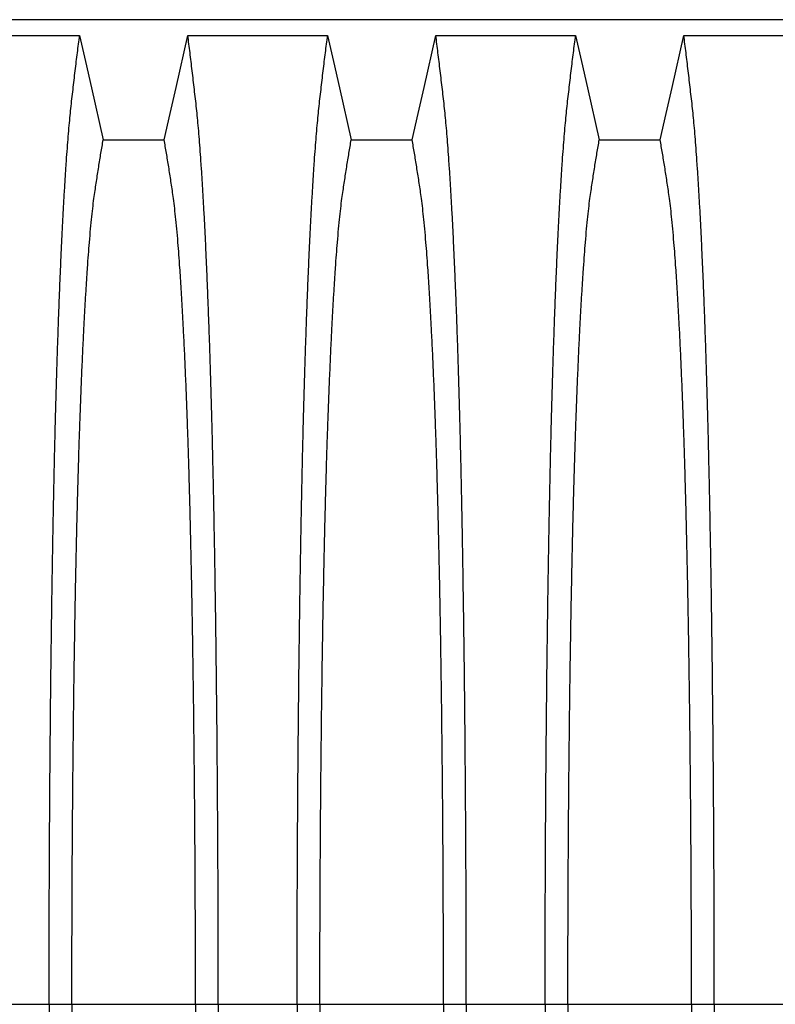
# Model space of a CAD drawing. Units: millimetres. Extents: x 843 to 35893, y 596 to 21728.
# Drawn here: x 28899 to 29328, y 12066 to 12626 of the extents above; entities that cross this region are included whole.
import ezdxf

# ---------------------------------------------------------------- set-up
doc = ezdxf.new("R2010")
doc.units = ezdxf.units.MM
doc.header["$LTSCALE"] = 85

msp = doc.modelspace()

# ---------------------------------------------------------------- linework, layer by layer
at = {"color": 7, "linetype": 'Continuous', "lineweight": 25}
for p, q in [((29691.01, 12625.61), (28486.29, 12625.61)), ((28870.55, 12065.71), (28915.38, 12065.71)), ((28915.38, 12065.71), (28928.34, 12065.71)), ((28928.34, 12065.71), (28998.65, 12065.71)), ((28998.65, 12065.71), (29011.6, 12065.71)), ((29011.6, 12065.71), (29056.43, 12065.71)), ((29056.43, 12065.71), (29069.39, 12065.71)), ((29069.39, 12065.71), (29139.7, 12065.71)), ((29139.7, 12065.71), (29152.66, 12065.71)), ((29152.66, 12065.71), (29197.49, 12065.71)), ((29197.49, 12065.71), (29210.45, 12065.71)), ((29210.45, 12065.71), (29280.76, 12065.71)), ((29280.76, 12065.71), (29293.72, 12065.71)), ((29293.72, 12065.71), (29338.55, 12065.71))]:
    msp.add_line(p, q, dxfattribs=at)
at = {"color": 7, "linetype": 'Continuous', "lineweight": 25, "flags": 128}
for points in [[(28853.2, 12616.7), (28873.12, 12616.7), (28893.05, 12616.7), (28932.73, 12616.7)], [(28932.73, 12616.7), (28936.09, 12601.83), (28939.46, 12586.95), (28946.16, 12557.3)], [(28980.82, 12557.3), (28984.19, 12572.18), (28987.55, 12587.06), (28994.25, 12616.7)], [(28994.25, 12616.7), (29014.18, 12616.7), (29034.11, 12616.7), (29073.79, 12616.7)], [(29073.79, 12616.7), (29077.15, 12601.83), (29080.51, 12586.95), (29087.21, 12557.3)], [(29121.88, 12557.3), (29125.24, 12572.18), (29128.61, 12587.06), (29135.31, 12616.7)], [(29135.31, 12616.7), (29155.24, 12616.7), (29175.17, 12616.7), (29214.84, 12616.7)], [(29214.84, 12616.7), (29218.21, 12601.83), (29221.57, 12586.95), (29228.27, 12557.3)], [(29262.94, 12557.3), (29266.3, 12572.18), (29269.67, 12587.06), (29276.37, 12616.7)], [(29276.37, 12616.7), (29296.29, 12616.7), (29316.22, 12616.7), (29355.9, 12616.7)], [(28946.16, 12557.3), (28963.49, 12557.3), (28972.16, 12557.3), (28980.82, 12557.3)], [(29087.21, 12557.3), (29104.55, 12557.3), (29113.21, 12557.3), (29121.88, 12557.3)], [(29228.27, 12557.3), (29245.61, 12557.3), (29254.27, 12557.3), (29262.94, 12557.3)]]:
    msp.add_lwpolyline(points, dxfattribs=at)
at = {"color": 7, "linetype": 'Continuous', "lineweight": 25}
for points, knots in [([(28915.38, 12065.71), (28915.38, 12071.89), (28915.38, 12084.23), (28915.41, 12102.67), (28915.46, 12120.99), (28915.53, 12139.15), (28915.62, 12157.03), (28915.72, 12174.63), (28915.84, 12191.91), (28915.98, 12208.98), (28916.13, 12225.92), (28916.3, 12242.71), (28916.49, 12259.32), (28916.7, 12275.63), (28916.92, 12291.6), (28917.15, 12307.23), (28917.4, 12322.49), (28917.65, 12336.74), (28917.91, 12350.02), (28918.16, 12362.37), (28918.42, 12374.38), (28918.7, 12386.04), (28918.98, 12397.33), (28919.27, 12408.24), (28919.57, 12418.75), (28919.91, 12429.71), (28920.28, 12441.24), (28920.69, 12453.18), (28921.12, 12464.69), (28921.56, 12475.76), (28922.02, 12486.62), (28922.5, 12497.21), (28923, 12507.51), (28923.51, 12517.29), (28924.03, 12526.57), (28924.56, 12535.33), (28925.09, 12543.4), (28925.62, 12550.83), (28926.14, 12557.64), (28926.67, 12563.96), (28927.21, 12569.82), (28927.77, 12575.33), (28928.35, 12580.6), (28928.97, 12586.01), (28929.6, 12591.31), (28930.21, 12596.56), (28930.84, 12601.74), (28931.47, 12606.81), (28932.1, 12611.8), (28932.52, 12615.06), (28932.73, 12616.7)], [0, 0, 0, 0, 0.019878, 0.03967, 0.059388, 0.079041, 0.098639, 0.117841, 0.137006, 0.156142, 0.175255, 0.194743, 0.214221, 0.233698, 0.25318, 0.272674, 0.292189, 0.31173, 0.328858, 0.346018, 0.363216, 0.380458, 0.397751, 0.4151, 0.432514, 0.449978, 0.471915, 0.493828, 0.515721, 0.537597, 0.559461, 0.582638, 0.605809, 0.628977, 0.652146, 0.67532, 0.698503, 0.720373, 0.742257, 0.764161, 0.786086, 0.808036, 0.832299, 0.856107, 0.87992, 0.904053, 0.928232, 0.952128, 0.975884, 1, 1, 1, 1]), ([(29011.6, 12065.71), (29011.6, 12071.89), (29011.6, 12084.23), (29011.57, 12102.67), (29011.52, 12120.99), (29011.45, 12139.15), (29011.37, 12157.03), (29011.26, 12174.63), (29011.14, 12191.91), (29011.01, 12208.98), (29010.85, 12225.92), (29010.68, 12242.71), (29010.49, 12259.32), (29010.29, 12275.63), (29010.07, 12291.6), (29009.83, 12307.23), (29009.58, 12322.49), (29009.33, 12336.74), (29009.07, 12350.02), (29008.82, 12362.37), (29008.56, 12374.38), (29008.29, 12386.04), (29008, 12397.33), (29007.71, 12408.24), (29007.41, 12418.75), (29007.08, 12429.71), (29006.7, 12441.24), (29006.29, 12453.18), (29005.86, 12464.69), (29005.42, 12475.76), (29004.97, 12486.62), (29004.49, 12497.21), (29003.99, 12507.51), (29003.47, 12517.29), (29002.95, 12526.57), (29002.42, 12535.33), (29001.89, 12543.4), (29001.37, 12550.83), (29000.84, 12557.64), (29000.31, 12563.96), (28999.78, 12569.82), (28999.22, 12575.33), (28998.63, 12580.6), (28998.01, 12586.01), (28997.39, 12591.31), (28996.77, 12596.56), (28996.15, 12601.74), (28995.52, 12606.81), (28994.88, 12611.8), (28994.46, 12615.06), (28994.25, 12616.7)], [0, 0, 0, 0, 0.019878, 0.03967, 0.059388, 0.079041, 0.098639, 0.117841, 0.137006, 0.156142, 0.175255, 0.194743, 0.214221, 0.233698, 0.25318, 0.272674, 0.292189, 0.31173, 0.328858, 0.346018, 0.363216, 0.380458, 0.397751, 0.4151, 0.432514, 0.449978, 0.471915, 0.493828, 0.515721, 0.537597, 0.559461, 0.582638, 0.605809, 0.628977, 0.652146, 0.67532, 0.698503, 0.720373, 0.742257, 0.764161, 0.786086, 0.808036, 0.832299, 0.856107, 0.87992, 0.904053, 0.928232, 0.952128, 0.975884, 1, 1, 1, 1]), ([(29056.43, 12065.71), (29056.44, 12071.89), (29056.44, 12084.23), (29056.47, 12102.67), (29056.52, 12120.99), (29056.59, 12139.15), (29056.67, 12157.03), (29056.78, 12174.63), (29056.9, 12191.91), (29057.03, 12208.98), (29057.19, 12225.92), (29057.36, 12242.71), (29057.55, 12259.32), (29057.75, 12275.63), (29057.97, 12291.6), (29058.21, 12307.23), (29058.46, 12322.49), (29058.71, 12336.74), (29058.96, 12350.02), (29059.22, 12362.37), (29059.48, 12374.38), (29059.75, 12386.04), (29060.04, 12397.33), (29060.33, 12408.24), (29060.63, 12418.75), (29060.96, 12429.71), (29061.34, 12441.24), (29061.75, 12453.18), (29062.18, 12464.69), (29062.62, 12475.76), (29063.07, 12486.62), (29063.55, 12497.21), (29064.05, 12507.51), (29064.57, 12517.29), (29065.09, 12526.57), (29065.62, 12535.33), (29066.15, 12543.4), (29066.67, 12550.83), (29067.2, 12557.64), (29067.73, 12563.96), (29068.26, 12569.82), (29068.82, 12575.33), (29069.41, 12580.6), (29070.03, 12586.01), (29070.65, 12591.31), (29071.27, 12596.56), (29071.89, 12601.74), (29072.52, 12606.81), (29073.16, 12611.8), (29073.58, 12615.06), (29073.79, 12616.7)], [0, 0, 0, 0, 0.019878, 0.03967, 0.059388, 0.079041, 0.098639, 0.117841, 0.137006, 0.156142, 0.175255, 0.194743, 0.214221, 0.233698, 0.25318, 0.272674, 0.292189, 0.31173, 0.328858, 0.346018, 0.363216, 0.380458, 0.397751, 0.4151, 0.432514, 0.449978, 0.471915, 0.493828, 0.515721, 0.537597, 0.559461, 0.582638, 0.605809, 0.628977, 0.652146, 0.67532, 0.698503, 0.720373, 0.742257, 0.764161, 0.786086, 0.808036, 0.832299, 0.856107, 0.87992, 0.904053, 0.928232, 0.952128, 0.975884, 1, 1, 1, 1]), ([(29152.66, 12065.71), (29152.66, 12071.89), (29152.66, 12084.23), (29152.63, 12102.67), (29152.58, 12120.99), (29152.51, 12139.15), (29152.42, 12157.03), (29152.32, 12174.63), (29152.2, 12191.91), (29152.06, 12208.98), (29151.91, 12225.92), (29151.74, 12242.71), (29151.55, 12259.32), (29151.34, 12275.63), (29151.12, 12291.6), (29150.89, 12307.23), (29150.64, 12322.49), (29150.39, 12336.74), (29150.13, 12350.02), (29149.88, 12362.37), (29149.62, 12374.38), (29149.34, 12386.04), (29149.06, 12397.33), (29148.77, 12408.24), (29148.47, 12418.75), (29148.13, 12429.71), (29147.76, 12441.24), (29147.35, 12453.18), (29146.92, 12464.69), (29146.48, 12475.76), (29146.02, 12486.62), (29145.54, 12497.21), (29145.04, 12507.51), (29144.53, 12517.29), (29144.01, 12526.57), (29143.48, 12535.33), (29142.95, 12543.4), (29142.42, 12550.83), (29141.9, 12557.64), (29141.37, 12563.96), (29140.83, 12569.82), (29140.27, 12575.33), (29139.69, 12580.6), (29139.07, 12586.01), (29138.44, 12591.31), (29137.82, 12596.56), (29137.2, 12601.74), (29136.57, 12606.81), (29135.93, 12611.8), (29135.52, 12615.06), (29135.31, 12616.7)], [0, 0, 0, 0, 0.019878, 0.03967, 0.059388, 0.079041, 0.098639, 0.117841, 0.137006, 0.156142, 0.175255, 0.194743, 0.214221, 0.233698, 0.25318, 0.272674, 0.292189, 0.31173, 0.328858, 0.346018, 0.363216, 0.380458, 0.397751, 0.4151, 0.432514, 0.449978, 0.471915, 0.493828, 0.515721, 0.537597, 0.559461, 0.582638, 0.605809, 0.628977, 0.652146, 0.67532, 0.698503, 0.720373, 0.742257, 0.764161, 0.786086, 0.808036, 0.832299, 0.856107, 0.87992, 0.904053, 0.928232, 0.952128, 0.975884, 1, 1, 1, 1]), ([(29197.49, 12065.71), (29197.49, 12071.89), (29197.5, 12084.23), (29197.53, 12102.67), (29197.58, 12120.99), (29197.65, 12139.15), (29197.73, 12157.03), (29197.83, 12174.63), (29197.95, 12191.91), (29198.09, 12208.98), (29198.24, 12225.92), (29198.42, 12242.71), (29198.6, 12259.32), (29198.81, 12275.63), (29199.03, 12291.6), (29199.26, 12307.23), (29199.51, 12322.49), (29199.77, 12336.74), (29200.02, 12350.02), (29200.27, 12362.37), (29200.54, 12374.38), (29200.81, 12386.04), (29201.09, 12397.33), (29201.38, 12408.24), (29201.69, 12418.75), (29202.02, 12429.71), (29202.39, 12441.24), (29202.81, 12453.18), (29203.23, 12464.69), (29203.67, 12475.76), (29204.13, 12486.62), (29204.61, 12497.21), (29205.11, 12507.51), (29205.62, 12517.29), (29206.14, 12526.57), (29206.67, 12535.33), (29207.2, 12543.4), (29207.73, 12550.83), (29208.25, 12557.64), (29208.78, 12563.96), (29209.32, 12569.82), (29209.88, 12575.33), (29210.46, 12580.6), (29211.09, 12586.01), (29211.71, 12591.31), (29212.33, 12596.56), (29212.95, 12601.74), (29213.58, 12606.81), (29214.22, 12611.8), (29214.63, 12615.06), (29214.84, 12616.7)], [0, 0, 0, 0, 0.019878, 0.03967, 0.059388, 0.079041, 0.098639, 0.117841, 0.137006, 0.156142, 0.175255, 0.194743, 0.214221, 0.233698, 0.25318, 0.272674, 0.292189, 0.31173, 0.328858, 0.346018, 0.363216, 0.380458, 0.397751, 0.4151, 0.432514, 0.449978, 0.471915, 0.493828, 0.515721, 0.537597, 0.559461, 0.582638, 0.605809, 0.628977, 0.652146, 0.67532, 0.698503, 0.720373, 0.742257, 0.764161, 0.786086, 0.808036, 0.832299, 0.856107, 0.87992, 0.904053, 0.928232, 0.952128, 0.975884, 1, 1, 1, 1]), ([(29293.72, 12065.71), (29293.72, 12071.89), (29293.71, 12084.23), (29293.68, 12102.67), (29293.63, 12120.99), (29293.57, 12139.15), (29293.48, 12157.03), (29293.38, 12174.63), (29293.26, 12191.91), (29293.12, 12208.98), (29292.97, 12225.92), (29292.79, 12242.71), (29292.61, 12259.32), (29292.4, 12275.63), (29292.18, 12291.6), (29291.95, 12307.23), (29291.7, 12322.49), (29291.44, 12336.74), (29291.19, 12350.02), (29290.94, 12362.37), (29290.67, 12374.38), (29290.4, 12386.04), (29290.12, 12397.33), (29289.83, 12408.24), (29289.52, 12418.75), (29289.19, 12429.71), (29288.82, 12441.24), (29288.4, 12453.18), (29287.98, 12464.69), (29287.54, 12475.76), (29287.08, 12486.62), (29286.6, 12497.21), (29286.1, 12507.51), (29285.59, 12517.29), (29285.07, 12526.57), (29284.54, 12535.33), (29284.01, 12543.4), (29283.48, 12550.83), (29282.96, 12557.64), (29282.43, 12563.96), (29281.89, 12569.82), (29281.33, 12575.33), (29280.75, 12580.6), (29280.12, 12586.01), (29279.5, 12591.31), (29278.88, 12596.56), (29278.26, 12601.74), (29277.63, 12606.81), (29276.99, 12611.8), (29276.58, 12615.06), (29276.37, 12616.7)], [0, 0, 0, 0, 0.019878, 0.03967, 0.059388, 0.079041, 0.098639, 0.117841, 0.137006, 0.156142, 0.175255, 0.194743, 0.214221, 0.233698, 0.25318, 0.272674, 0.292189, 0.31173, 0.328858, 0.346018, 0.363216, 0.380458, 0.397751, 0.4151, 0.432514, 0.449978, 0.471915, 0.493828, 0.515721, 0.537597, 0.559461, 0.582638, 0.605809, 0.628977, 0.652146, 0.67532, 0.698503, 0.720373, 0.742257, 0.764161, 0.786086, 0.808036, 0.832299, 0.856107, 0.87992, 0.904053, 0.928232, 0.952128, 0.975884, 1, 1, 1, 1]), ([(28928.34, 12065.71), (28928.34, 12071.36), (28928.34, 12082.65), (28928.38, 12099.53), (28928.43, 12116.31), (28928.5, 12132.96), (28928.58, 12149.36), (28928.69, 12165.5), (28928.81, 12181.37), (28928.95, 12197.03), (28929.11, 12212.58), (28929.29, 12228), (28929.48, 12243.25), (28929.69, 12258.21), (28929.92, 12272.86), (28930.16, 12287.18), (28930.41, 12301.15), (28930.67, 12314.18), (28930.94, 12326.31), (28931.2, 12337.58), (28931.47, 12348.52), (28931.75, 12359.12), (28932.04, 12369.37), (28932.34, 12379.25), (28932.64, 12388.74), (28933.02, 12399.55), (28933.48, 12411.7), (28934.01, 12424.88), (28934.57, 12437.41), (28935.12, 12448.68), (28935.65, 12458.8), (28936.16, 12467.86), (28936.69, 12476.42), (28937.22, 12484.49), (28937.77, 12492.05), (28938.35, 12499.51), (28938.99, 12506.77), (28939.66, 12513.68), (28940.35, 12519.87), (28941.01, 12525.04), (28941.66, 12529.48), (28942.3, 12533.69), (28942.94, 12537.8), (28943.57, 12541.87), (28944.21, 12545.87), (28944.86, 12549.76), (28945.52, 12553.57), (28945.94, 12556.05), (28946.16, 12557.3)], [0, 0, 0, 0, 0.019978, 0.039889, 0.05974, 0.079539, 0.099291, 0.118653, 0.137983, 0.157286, 0.176567, 0.196224, 0.215869, 0.235509, 0.255147, 0.274791, 0.294446, 0.314119, 0.331355, 0.348616, 0.365908, 0.383237, 0.400611, 0.418036, 0.435521, 0.453051, 0.480541, 0.507958, 0.535312, 0.562611, 0.585738, 0.608838, 0.631916, 0.654978, 0.678032, 0.701084, 0.728257, 0.755449, 0.78267, 0.809934, 0.834026, 0.857601, 0.881162, 0.905065, 0.929017, 0.952656, 0.976133, 1, 1, 1, 1]), ([(28998.65, 12065.71), (28998.64, 12071.36), (28998.64, 12082.65), (28998.61, 12099.53), (28998.56, 12116.31), (28998.49, 12132.96), (28998.4, 12149.36), (28998.29, 12165.5), (28998.17, 12181.37), (28998.03, 12197.03), (28997.87, 12212.58), (28997.7, 12228), (28997.5, 12243.25), (28997.29, 12258.21), (28997.07, 12272.86), (28996.82, 12287.18), (28996.57, 12301.15), (28996.31, 12314.18), (28996.05, 12326.31), (28995.79, 12337.58), (28995.52, 12348.52), (28995.24, 12359.12), (28994.95, 12369.37), (28994.65, 12379.25), (28994.34, 12388.74), (28993.96, 12399.55), (28993.51, 12411.7), (28992.97, 12424.88), (28992.41, 12437.41), (28991.87, 12448.68), (28991.33, 12458.8), (28990.82, 12467.86), (28990.3, 12476.42), (28989.76, 12484.49), (28989.22, 12492.05), (28988.63, 12499.51), (28988, 12506.77), (28987.32, 12513.68), (28986.64, 12519.87), (28985.97, 12525.04), (28985.32, 12529.48), (28984.68, 12533.69), (28984.04, 12537.8), (28983.41, 12541.87), (28982.77, 12545.87), (28982.12, 12549.76), (28981.47, 12553.57), (28981.04, 12556.05), (28980.82, 12557.3)], [0, 0, 0, 0, 0.019978, 0.039889, 0.05974, 0.079539, 0.099291, 0.118653, 0.137983, 0.157286, 0.176567, 0.196224, 0.215869, 0.235509, 0.255147, 0.274791, 0.294446, 0.314119, 0.331355, 0.348616, 0.365908, 0.383237, 0.400611, 0.418036, 0.435521, 0.453051, 0.480541, 0.507958, 0.535312, 0.562611, 0.585738, 0.608838, 0.631916, 0.654978, 0.678032, 0.701084, 0.728257, 0.755449, 0.78267, 0.809934, 0.834026, 0.857601, 0.881162, 0.905065, 0.929017, 0.952656, 0.976133, 1, 1, 1, 1]), ([(29069.39, 12065.71), (29069.4, 12071.36), (29069.4, 12082.65), (29069.43, 12099.53), (29069.48, 12116.31), (29069.55, 12132.96), (29069.64, 12149.36), (29069.75, 12165.5), (29069.87, 12181.37), (29070.01, 12197.03), (29070.17, 12212.58), (29070.34, 12228), (29070.54, 12243.25), (29070.75, 12258.21), (29070.97, 12272.86), (29071.22, 12287.18), (29071.47, 12301.15), (29071.73, 12314.18), (29071.99, 12326.31), (29072.25, 12337.58), (29072.52, 12348.52), (29072.8, 12359.12), (29073.09, 12369.37), (29073.39, 12379.25), (29073.7, 12388.74), (29074.08, 12399.55), (29074.53, 12411.7), (29075.07, 12424.88), (29075.63, 12437.41), (29076.17, 12448.68), (29076.7, 12458.8), (29077.22, 12467.86), (29077.74, 12476.42), (29078.28, 12484.49), (29078.82, 12492.05), (29079.41, 12499.51), (29080.04, 12506.77), (29080.72, 12513.68), (29081.4, 12519.87), (29082.07, 12525.04), (29082.72, 12529.48), (29083.35, 12533.69), (29084, 12537.8), (29084.63, 12541.87), (29085.27, 12545.87), (29085.92, 12549.76), (29086.57, 12553.57), (29087, 12556.05), (29087.21, 12557.3)], [0, 0, 0, 0, 0.019978, 0.039889, 0.05974, 0.079539, 0.099291, 0.118653, 0.137983, 0.157286, 0.176567, 0.196224, 0.215869, 0.235509, 0.255147, 0.274791, 0.294446, 0.314119, 0.331355, 0.348616, 0.365908, 0.383237, 0.400611, 0.418036, 0.435521, 0.453051, 0.480541, 0.507958, 0.535312, 0.562611, 0.585738, 0.608838, 0.631916, 0.654978, 0.678032, 0.701084, 0.728257, 0.755449, 0.78267, 0.809934, 0.834026, 0.857601, 0.881162, 0.905065, 0.929017, 0.952656, 0.976133, 1, 1, 1, 1]), ([(29139.7, 12065.71), (29139.7, 12071.36), (29139.7, 12082.65), (29139.66, 12099.53), (29139.61, 12116.31), (29139.54, 12132.96), (29139.46, 12149.36), (29139.35, 12165.5), (29139.23, 12181.37), (29139.09, 12197.03), (29138.93, 12212.58), (29138.75, 12228), (29138.56, 12243.25), (29138.35, 12258.21), (29138.12, 12272.86), (29137.88, 12287.18), (29137.62, 12301.15), (29137.36, 12314.18), (29137.1, 12326.31), (29136.84, 12337.58), (29136.57, 12348.52), (29136.29, 12359.12), (29136, 12369.37), (29135.7, 12379.25), (29135.4, 12388.74), (29135.02, 12399.55), (29134.56, 12411.7), (29134.03, 12424.88), (29133.47, 12437.41), (29132.92, 12448.68), (29132.39, 12458.8), (29131.88, 12467.86), (29131.35, 12476.42), (29130.82, 12484.49), (29130.27, 12492.05), (29129.68, 12499.51), (29129.05, 12506.77), (29128.38, 12513.68), (29127.69, 12519.87), (29127.03, 12525.04), (29126.38, 12529.48), (29125.74, 12533.69), (29125.1, 12537.8), (29124.46, 12541.87), (29123.83, 12545.87), (29123.18, 12549.76), (29122.52, 12553.57), (29122.1, 12556.05), (29121.88, 12557.3)], [0, 0, 0, 0, 0.019978, 0.039889, 0.05974, 0.079539, 0.099291, 0.118653, 0.137983, 0.157286, 0.176567, 0.196224, 0.215869, 0.235509, 0.255147, 0.274791, 0.294446, 0.314119, 0.331355, 0.348616, 0.365908, 0.383237, 0.400611, 0.418036, 0.435521, 0.453051, 0.480541, 0.507958, 0.535312, 0.562611, 0.585738, 0.608838, 0.631916, 0.654978, 0.678032, 0.701084, 0.728257, 0.755449, 0.78267, 0.809934, 0.834026, 0.857601, 0.881162, 0.905065, 0.929017, 0.952656, 0.976133, 1, 1, 1, 1]), ([(29210.45, 12065.71), (29210.45, 12071.36), (29210.46, 12082.65), (29210.49, 12099.53), (29210.54, 12116.31), (29210.61, 12132.96), (29210.7, 12149.36), (29210.8, 12165.5), (29210.93, 12181.37), (29211.07, 12197.03), (29211.22, 12212.58), (29211.4, 12228), (29211.59, 12243.25), (29211.8, 12258.21), (29212.03, 12272.86), (29212.27, 12287.18), (29212.53, 12301.15), (29212.79, 12314.18), (29213.05, 12326.31), (29213.31, 12337.58), (29213.58, 12348.52), (29213.86, 12359.12), (29214.15, 12369.37), (29214.45, 12379.25), (29214.76, 12388.74), (29215.13, 12399.55), (29215.59, 12411.7), (29216.13, 12424.88), (29216.68, 12437.41), (29217.23, 12448.68), (29217.76, 12458.8), (29218.28, 12467.86), (29218.8, 12476.42), (29219.34, 12484.49), (29219.88, 12492.05), (29220.47, 12499.51), (29221.1, 12506.77), (29221.77, 12513.68), (29222.46, 12519.87), (29223.13, 12525.04), (29223.77, 12529.48), (29224.41, 12533.69), (29225.05, 12537.8), (29225.69, 12541.87), (29226.33, 12545.87), (29226.97, 12549.76), (29227.63, 12553.57), (29228.06, 12556.05), (29228.27, 12557.3)], [0, 0, 0, 0, 0.019978, 0.039889, 0.05974, 0.079539, 0.099291, 0.118653, 0.137983, 0.157286, 0.176567, 0.196224, 0.215869, 0.235509, 0.255147, 0.274791, 0.294446, 0.314119, 0.331355, 0.348616, 0.365908, 0.383237, 0.400611, 0.418036, 0.435521, 0.453051, 0.480541, 0.507958, 0.535312, 0.562611, 0.585738, 0.608838, 0.631916, 0.654978, 0.678032, 0.701084, 0.728257, 0.755449, 0.78267, 0.809934, 0.834026, 0.857601, 0.881162, 0.905065, 0.929017, 0.952656, 0.976133, 1, 1, 1, 1]), ([(29280.76, 12065.71), (29280.76, 12071.36), (29280.75, 12082.65), (29280.72, 12099.53), (29280.67, 12116.31), (29280.6, 12132.96), (29280.51, 12149.36), (29280.41, 12165.5), (29280.28, 12181.37), (29280.14, 12197.03), (29279.99, 12212.58), (29279.81, 12228), (29279.62, 12243.25), (29279.41, 12258.21), (29279.18, 12272.86), (29278.94, 12287.18), (29278.68, 12301.15), (29278.42, 12314.18), (29278.16, 12326.31), (29277.9, 12337.58), (29277.63, 12348.52), (29277.35, 12359.12), (29277.06, 12369.37), (29276.76, 12379.25), (29276.45, 12388.74), (29276.08, 12399.55), (29275.62, 12411.7), (29275.08, 12424.88), (29274.53, 12437.41), (29273.98, 12448.68), (29273.45, 12458.8), (29272.93, 12467.86), (29272.41, 12476.42), (29271.87, 12484.49), (29271.33, 12492.05), (29270.74, 12499.51), (29270.11, 12506.77), (29269.44, 12513.68), (29268.75, 12519.87), (29268.08, 12525.04), (29267.44, 12529.48), (29266.8, 12533.69), (29266.16, 12537.8), (29265.52, 12541.87), (29264.88, 12545.87), (29264.24, 12549.76), (29263.58, 12553.57), (29263.15, 12556.05), (29262.94, 12557.3)], [0, 0, 0, 0, 0.019978, 0.039889, 0.05974, 0.079539, 0.099291, 0.118653, 0.137983, 0.157286, 0.176567, 0.196224, 0.215869, 0.235509, 0.255147, 0.274791, 0.294446, 0.314119, 0.331355, 0.348616, 0.365908, 0.383237, 0.400611, 0.418036, 0.435521, 0.453051, 0.480541, 0.507958, 0.535312, 0.562611, 0.585738, 0.608838, 0.631916, 0.654978, 0.678032, 0.701084, 0.728257, 0.755449, 0.78267, 0.809934, 0.834026, 0.857601, 0.881162, 0.905065, 0.929017, 0.952656, 0.976133, 1, 1, 1, 1]), ([(28915.38, 12065.71), (28915.38, 12059.53), (28915.38, 12047.19), (28915.41, 12028.75), (28915.46, 12010.43), (28915.53, 11992.27), (28915.62, 11974.39), (28915.72, 11956.79), (28915.84, 11939.51), (28915.98, 11922.44), (28916.13, 11905.5), (28916.3, 11888.71), (28916.49, 11872.1), (28916.7, 11855.79), (28916.92, 11839.82), (28917.15, 11824.19), (28917.4, 11808.93), (28917.65, 11794.68), (28917.91, 11781.4), (28918.16, 11769.05), (28918.42, 11757.04), (28918.7, 11745.38), (28918.98, 11734.09), (28919.27, 11723.18), (28919.57, 11712.67), (28919.91, 11701.71), (28920.28, 11690.18), (28920.69, 11678.24), (28921.12, 11666.73), (28921.56, 11655.66), (28922.02, 11644.8), (28922.5, 11634.21), (28923, 11623.91), (28923.51, 11614.13), (28924.03, 11604.85), (28924.56, 11596.09), (28925.09, 11588.02), (28925.62, 11580.59), (28926.14, 11573.78), (28926.67, 11567.46), (28927.21, 11561.6), (28927.77, 11556.09), (28928.35, 11550.82), (28928.97, 11545.41), (28929.6, 11540.11), (28930.21, 11534.85), (28930.84, 11529.68), (28931.47, 11524.61), (28932.1, 11519.62), (28932.52, 11516.36), (28932.73, 11514.72)], [0, 0, 0, 0, 0.019878, 0.03967, 0.059388, 0.079041, 0.098639, 0.117841, 0.137006, 0.156142, 0.175255, 0.194743, 0.214221, 0.233698, 0.25318, 0.272674, 0.292189, 0.31173, 0.328858, 0.346018, 0.363216, 0.380458, 0.397751, 0.4151, 0.432514, 0.449978, 0.471915, 0.493828, 0.515721, 0.537597, 0.559461, 0.582638, 0.605809, 0.628977, 0.652146, 0.67532, 0.698503, 0.720373, 0.742257, 0.764161, 0.786086, 0.808036, 0.832299, 0.856107, 0.87992, 0.904053, 0.928232, 0.952128, 0.975884, 1, 1, 1, 1]), ([(28928.34, 12065.71), (28928.34, 12060.06), (28928.34, 12048.77), (28928.38, 12031.89), (28928.43, 12015.11), (28928.5, 11998.46), (28928.58, 11982.06), (28928.69, 11965.92), (28928.81, 11950.05), (28928.95, 11934.39), (28929.11, 11918.84), (28929.29, 11903.42), (28929.48, 11888.17), (28929.69, 11873.21), (28929.92, 11858.56), (28930.16, 11844.24), (28930.41, 11830.27), (28930.67, 11817.24), (28930.94, 11805.11), (28931.2, 11793.84), (28931.47, 11782.9), (28931.75, 11772.3), (28932.04, 11762.05), (28932.34, 11752.17), (28932.64, 11742.68), (28933.02, 11731.87), (28933.48, 11719.72), (28934.01, 11706.54), (28934.57, 11694.01), (28935.12, 11682.74), (28935.65, 11672.62), (28936.16, 11663.56), (28936.69, 11655), (28937.22, 11646.93), (28937.77, 11639.37), (28938.35, 11631.91), (28938.99, 11624.65), (28939.66, 11617.74), (28940.35, 11611.55), (28941.01, 11606.37), (28941.66, 11601.94), (28942.3, 11597.73), (28942.94, 11593.62), (28943.57, 11589.55), (28944.21, 11585.55), (28944.86, 11581.65), (28945.52, 11577.85), (28945.94, 11575.37), (28946.16, 11574.12)], [0, 0, 0, 0, 0.019978, 0.039889, 0.05974, 0.079539, 0.099291, 0.118653, 0.137983, 0.157286, 0.176567, 0.196224, 0.215869, 0.235509, 0.255147, 0.274791, 0.294446, 0.314119, 0.331355, 0.348616, 0.365908, 0.383237, 0.400611, 0.418036, 0.435521, 0.453051, 0.480541, 0.507958, 0.535312, 0.562611, 0.585738, 0.608838, 0.631916, 0.654978, 0.678032, 0.701084, 0.728257, 0.755449, 0.78267, 0.809934, 0.834026, 0.857601, 0.881162, 0.905065, 0.929017, 0.952656, 0.976133, 1, 1, 1, 1]), ([(28998.65, 12065.71), (28998.64, 12060.06), (28998.64, 12048.77), (28998.61, 12031.89), (28998.56, 12015.11), (28998.49, 11998.46), (28998.4, 11982.06), (28998.29, 11965.92), (28998.17, 11950.05), (28998.03, 11934.39), (28997.87, 11918.84), (28997.7, 11903.42), (28997.5, 11888.17), (28997.29, 11873.21), (28997.07, 11858.56), (28996.82, 11844.24), (28996.57, 11830.27), (28996.31, 11817.24), (28996.05, 11805.11), (28995.79, 11793.84), (28995.52, 11782.9), (28995.24, 11772.3), (28994.95, 11762.05), (28994.65, 11752.17), (28994.34, 11742.68), (28993.96, 11731.87), (28993.51, 11719.72), (28992.97, 11706.54), (28992.41, 11694.01), (28991.87, 11682.74), (28991.33, 11672.62), (28990.82, 11663.56), (28990.3, 11655), (28989.76, 11646.93), (28989.22, 11639.37), (28988.63, 11631.91), (28988, 11624.65), (28987.32, 11617.74), (28986.64, 11611.55), (28985.97, 11606.37), (28985.32, 11601.94), (28984.68, 11597.73), (28984.04, 11593.62), (28983.41, 11589.55), (28982.77, 11585.55), (28982.12, 11581.65), (28981.47, 11577.85), (28981.04, 11575.37), (28980.82, 11574.12)], [0, 0, 0, 0, 0.019978, 0.039889, 0.05974, 0.079539, 0.099291, 0.118653, 0.137983, 0.157286, 0.176567, 0.196224, 0.215869, 0.235509, 0.255147, 0.274791, 0.294446, 0.314119, 0.331355, 0.348616, 0.365908, 0.383237, 0.400611, 0.418036, 0.435521, 0.453051, 0.480541, 0.507958, 0.535312, 0.562611, 0.585738, 0.608838, 0.631916, 0.654978, 0.678032, 0.701084, 0.728257, 0.755449, 0.78267, 0.809934, 0.834026, 0.857601, 0.881162, 0.905065, 0.929017, 0.952656, 0.976133, 1, 1, 1, 1]), ([(29011.6, 12065.71), (29011.6, 12059.53), (29011.6, 12047.19), (29011.57, 12028.75), (29011.52, 12010.43), (29011.45, 11992.27), (29011.37, 11974.39), (29011.26, 11956.79), (29011.14, 11939.51), (29011.01, 11922.44), (29010.85, 11905.5), (29010.68, 11888.71), (29010.49, 11872.1), (29010.29, 11855.79), (29010.07, 11839.82), (29009.83, 11824.19), (29009.58, 11808.93), (29009.33, 11794.68), (29009.07, 11781.4), (29008.82, 11769.05), (29008.56, 11757.04), (29008.29, 11745.38), (29008, 11734.09), (29007.71, 11723.18), (29007.41, 11712.67), (29007.08, 11701.71), (29006.7, 11690.18), (29006.29, 11678.24), (29005.86, 11666.73), (29005.42, 11655.66), (29004.97, 11644.8), (29004.49, 11634.21), (29003.99, 11623.91), (29003.47, 11614.13), (29002.95, 11604.85), (29002.42, 11596.09), (29001.89, 11588.02), (29001.37, 11580.59), (29000.84, 11573.78), (29000.31, 11567.46), (28999.78, 11561.6), (28999.22, 11556.09), (28998.63, 11550.82), (28998.01, 11545.41), (28997.39, 11540.11), (28996.77, 11534.85), (28996.15, 11529.68), (28995.52, 11524.61), (28994.88, 11519.62), (28994.46, 11516.36), (28994.25, 11514.72)], [0, 0, 0, 0, 0.019878, 0.03967, 0.059388, 0.079041, 0.098639, 0.117841, 0.137006, 0.156142, 0.175255, 0.194743, 0.214221, 0.233698, 0.25318, 0.272674, 0.292189, 0.31173, 0.328858, 0.346018, 0.363216, 0.380458, 0.397751, 0.4151, 0.432514, 0.449978, 0.471915, 0.493828, 0.515721, 0.537597, 0.559461, 0.582638, 0.605809, 0.628977, 0.652146, 0.67532, 0.698503, 0.720373, 0.742257, 0.764161, 0.786086, 0.808036, 0.832299, 0.856107, 0.87992, 0.904053, 0.928232, 0.952128, 0.975884, 1, 1, 1, 1]), ([(29056.43, 12065.71), (29056.44, 12059.53), (29056.44, 12047.19), (29056.47, 12028.75), (29056.52, 12010.43), (29056.59, 11992.27), (29056.67, 11974.39), (29056.78, 11956.79), (29056.9, 11939.51), (29057.03, 11922.44), (29057.19, 11905.5), (29057.36, 11888.71), (29057.55, 11872.1), (29057.75, 11855.79), (29057.97, 11839.82), (29058.21, 11824.19), (29058.46, 11808.93), (29058.71, 11794.68), (29058.96, 11781.4), (29059.22, 11769.05), (29059.48, 11757.04), (29059.75, 11745.38), (29060.04, 11734.09), (29060.33, 11723.18), (29060.63, 11712.67), (29060.96, 11701.71), (29061.34, 11690.18), (29061.75, 11678.24), (29062.18, 11666.73), (29062.62, 11655.66), (29063.07, 11644.8), (29063.55, 11634.21), (29064.05, 11623.91), (29064.57, 11614.13), (29065.09, 11604.85), (29065.62, 11596.09), (29066.15, 11588.02), (29066.67, 11580.59), (29067.2, 11573.78), (29067.73, 11567.46), (29068.26, 11561.6), (29068.82, 11556.09), (29069.41, 11550.82), (29070.03, 11545.41), (29070.65, 11540.11), (29071.27, 11534.85), (29071.89, 11529.68), (29072.52, 11524.61), (29073.16, 11519.62), (29073.58, 11516.36), (29073.79, 11514.72)], [0, 0, 0, 0, 0.019878, 0.03967, 0.059388, 0.079041, 0.098639, 0.117841, 0.137006, 0.156142, 0.175255, 0.194743, 0.214221, 0.233698, 0.25318, 0.272674, 0.292189, 0.31173, 0.328858, 0.346018, 0.363216, 0.380458, 0.397751, 0.4151, 0.432514, 0.449978, 0.471915, 0.493828, 0.515721, 0.537597, 0.559461, 0.582638, 0.605809, 0.628977, 0.652146, 0.67532, 0.698503, 0.720373, 0.742257, 0.764161, 0.786086, 0.808036, 0.832299, 0.856107, 0.87992, 0.904053, 0.928232, 0.952128, 0.975884, 1, 1, 1, 1]), ([(29069.39, 12065.71), (29069.4, 12060.06), (29069.4, 12048.77), (29069.43, 12031.89), (29069.48, 12015.11), (29069.55, 11998.46), (29069.64, 11982.06), (29069.75, 11965.92), (29069.87, 11950.05), (29070.01, 11934.39), (29070.17, 11918.84), (29070.34, 11903.42), (29070.54, 11888.17), (29070.75, 11873.21), (29070.97, 11858.56), (29071.22, 11844.24), (29071.47, 11830.27), (29071.73, 11817.24), (29071.99, 11805.11), (29072.25, 11793.84), (29072.52, 11782.9), (29072.8, 11772.3), (29073.09, 11762.05), (29073.39, 11752.17), (29073.7, 11742.68), (29074.08, 11731.87), (29074.53, 11719.72), (29075.07, 11706.54), (29075.63, 11694.01), (29076.17, 11682.74), (29076.7, 11672.62), (29077.22, 11663.56), (29077.74, 11655), (29078.28, 11646.93), (29078.82, 11639.37), (29079.41, 11631.91), (29080.04, 11624.65), (29080.72, 11617.74), (29081.4, 11611.55), (29082.07, 11606.37), (29082.72, 11601.94), (29083.35, 11597.73), (29084, 11593.62), (29084.63, 11589.55), (29085.27, 11585.55), (29085.92, 11581.65), (29086.57, 11577.85), (29087, 11575.37), (29087.21, 11574.12)], [0, 0, 0, 0, 0.019978, 0.039889, 0.05974, 0.079539, 0.099291, 0.118653, 0.137983, 0.157286, 0.176567, 0.196224, 0.215869, 0.235509, 0.255147, 0.274791, 0.294446, 0.314119, 0.331355, 0.348616, 0.365908, 0.383237, 0.400611, 0.418036, 0.435521, 0.453051, 0.480541, 0.507958, 0.535312, 0.562611, 0.585738, 0.608838, 0.631916, 0.654978, 0.678032, 0.701084, 0.728257, 0.755449, 0.78267, 0.809934, 0.834026, 0.857601, 0.881162, 0.905065, 0.929017, 0.952656, 0.976133, 1, 1, 1, 1]), ([(29139.7, 12065.71), (29139.7, 12060.06), (29139.7, 12048.77), (29139.66, 12031.89), (29139.61, 12015.11), (29139.54, 11998.46), (29139.46, 11982.06), (29139.35, 11965.92), (29139.23, 11950.05), (29139.09, 11934.39), (29138.93, 11918.84), (29138.75, 11903.42), (29138.56, 11888.17), (29138.35, 11873.21), (29138.12, 11858.56), (29137.88, 11844.24), (29137.62, 11830.27), (29137.36, 11817.24), (29137.1, 11805.11), (29136.84, 11793.84), (29136.57, 11782.9), (29136.29, 11772.3), (29136, 11762.05), (29135.7, 11752.17), (29135.4, 11742.68), (29135.02, 11731.87), (29134.56, 11719.72), (29134.03, 11706.54), (29133.47, 11694.01), (29132.92, 11682.74), (29132.39, 11672.62), (29131.88, 11663.56), (29131.35, 11655), (29130.82, 11646.93), (29130.27, 11639.37), (29129.68, 11631.91), (29129.05, 11624.65), (29128.38, 11617.74), (29127.69, 11611.55), (29127.03, 11606.37), (29126.38, 11601.94), (29125.74, 11597.73), (29125.1, 11593.62), (29124.46, 11589.55), (29123.83, 11585.55), (29123.18, 11581.65), (29122.52, 11577.85), (29122.1, 11575.37), (29121.88, 11574.12)], [0, 0, 0, 0, 0.019978, 0.039889, 0.05974, 0.079539, 0.099291, 0.118653, 0.137983, 0.157286, 0.176567, 0.196224, 0.215869, 0.235509, 0.255147, 0.274791, 0.294446, 0.314119, 0.331355, 0.348616, 0.365908, 0.383237, 0.400611, 0.418036, 0.435521, 0.453051, 0.480541, 0.507958, 0.535312, 0.562611, 0.585738, 0.608838, 0.631916, 0.654978, 0.678032, 0.701084, 0.728257, 0.755449, 0.78267, 0.809934, 0.834026, 0.857601, 0.881162, 0.905065, 0.929017, 0.952656, 0.976133, 1, 1, 1, 1]), ([(29152.66, 12065.71), (29152.66, 12059.53), (29152.66, 12047.19), (29152.63, 12028.75), (29152.58, 12010.43), (29152.51, 11992.27), (29152.42, 11974.39), (29152.32, 11956.79), (29152.2, 11939.51), (29152.06, 11922.44), (29151.91, 11905.5), (29151.74, 11888.71), (29151.55, 11872.1), (29151.34, 11855.79), (29151.12, 11839.82), (29150.89, 11824.19), (29150.64, 11808.93), (29150.39, 11794.68), (29150.13, 11781.4), (29149.88, 11769.05), (29149.62, 11757.04), (29149.34, 11745.38), (29149.06, 11734.09), (29148.77, 11723.18), (29148.47, 11712.67), (29148.13, 11701.71), (29147.76, 11690.18), (29147.35, 11678.24), (29146.92, 11666.73), (29146.48, 11655.66), (29146.02, 11644.8), (29145.54, 11634.21), (29145.04, 11623.91), (29144.53, 11614.13), (29144.01, 11604.85), (29143.48, 11596.09), (29142.95, 11588.02), (29142.42, 11580.59), (29141.9, 11573.78), (29141.37, 11567.46), (29140.83, 11561.6), (29140.27, 11556.09), (29139.69, 11550.82), (29139.07, 11545.41), (29138.44, 11540.11), (29137.82, 11534.85), (29137.2, 11529.68), (29136.57, 11524.61), (29135.93, 11519.62), (29135.52, 11516.36), (29135.31, 11514.72)], [0, 0, 0, 0, 0.019878, 0.03967, 0.059388, 0.079041, 0.098639, 0.117841, 0.137006, 0.156142, 0.175255, 0.194743, 0.214221, 0.233698, 0.25318, 0.272674, 0.292189, 0.31173, 0.328858, 0.346018, 0.363216, 0.380458, 0.397751, 0.4151, 0.432514, 0.449978, 0.471915, 0.493828, 0.515721, 0.537597, 0.559461, 0.582638, 0.605809, 0.628977, 0.652146, 0.67532, 0.698503, 0.720373, 0.742257, 0.764161, 0.786086, 0.808036, 0.832299, 0.856107, 0.87992, 0.904053, 0.928232, 0.952128, 0.975884, 1, 1, 1, 1]), ([(29197.49, 12065.71), (29197.49, 12059.53), (29197.5, 12047.19), (29197.53, 12028.75), (29197.58, 12010.43), (29197.65, 11992.27), (29197.73, 11974.39), (29197.83, 11956.79), (29197.95, 11939.51), (29198.09, 11922.44), (29198.24, 11905.5), (29198.42, 11888.71), (29198.6, 11872.1), (29198.81, 11855.79), (29199.03, 11839.82), (29199.26, 11824.19), (29199.51, 11808.93), (29199.77, 11794.68), (29200.02, 11781.4), (29200.27, 11769.05), (29200.54, 11757.04), (29200.81, 11745.38), (29201.09, 11734.09), (29201.38, 11723.18), (29201.69, 11712.67), (29202.02, 11701.71), (29202.39, 11690.18), (29202.81, 11678.24), (29203.23, 11666.73), (29203.67, 11655.66), (29204.13, 11644.8), (29204.61, 11634.21), (29205.11, 11623.91), (29205.62, 11614.13), (29206.14, 11604.85), (29206.67, 11596.09), (29207.2, 11588.02), (29207.73, 11580.59), (29208.25, 11573.78), (29208.78, 11567.46), (29209.32, 11561.6), (29209.88, 11556.09), (29210.46, 11550.82), (29211.09, 11545.41), (29211.71, 11540.11), (29212.33, 11534.85), (29212.95, 11529.68), (29213.58, 11524.61), (29214.22, 11519.62), (29214.63, 11516.36), (29214.84, 11514.72)], [0, 0, 0, 0, 0.019878, 0.03967, 0.059388, 0.079041, 0.098639, 0.117841, 0.137006, 0.156142, 0.175255, 0.194743, 0.214221, 0.233698, 0.25318, 0.272674, 0.292189, 0.31173, 0.328858, 0.346018, 0.363216, 0.380458, 0.397751, 0.4151, 0.432514, 0.449978, 0.471915, 0.493828, 0.515721, 0.537597, 0.559461, 0.582638, 0.605809, 0.628977, 0.652146, 0.67532, 0.698503, 0.720373, 0.742257, 0.764161, 0.786086, 0.808036, 0.832299, 0.856107, 0.87992, 0.904053, 0.928232, 0.952128, 0.975884, 1, 1, 1, 1]), ([(29210.45, 12065.71), (29210.45, 12060.06), (29210.46, 12048.77), (29210.49, 12031.89), (29210.54, 12015.11), (29210.61, 11998.46), (29210.7, 11982.06), (29210.8, 11965.92), (29210.93, 11950.05), (29211.07, 11934.39), (29211.22, 11918.84), (29211.4, 11903.42), (29211.59, 11888.17), (29211.8, 11873.21), (29212.03, 11858.56), (29212.27, 11844.24), (29212.53, 11830.27), (29212.79, 11817.24), (29213.05, 11805.11), (29213.31, 11793.84), (29213.58, 11782.9), (29213.86, 11772.3), (29214.15, 11762.05), (29214.45, 11752.17), (29214.76, 11742.68), (29215.13, 11731.87), (29215.59, 11719.72), (29216.13, 11706.54), (29216.68, 11694.01), (29217.23, 11682.74), (29217.76, 11672.62), (29218.28, 11663.56), (29218.8, 11655), (29219.34, 11646.93), (29219.88, 11639.37), (29220.47, 11631.91), (29221.1, 11624.65), (29221.77, 11617.74), (29222.46, 11611.55), (29223.13, 11606.37), (29223.77, 11601.94), (29224.41, 11597.73), (29225.05, 11593.62), (29225.69, 11589.55), (29226.33, 11585.55), (29226.97, 11581.65), (29227.63, 11577.85), (29228.06, 11575.37), (29228.27, 11574.12)], [0, 0, 0, 0, 0.019978, 0.039889, 0.05974, 0.079539, 0.099291, 0.118653, 0.137983, 0.157286, 0.176567, 0.196224, 0.215869, 0.235509, 0.255147, 0.274791, 0.294446, 0.314119, 0.331355, 0.348616, 0.365908, 0.383237, 0.400611, 0.418036, 0.435521, 0.453051, 0.480541, 0.507958, 0.535312, 0.562611, 0.585738, 0.608838, 0.631916, 0.654978, 0.678032, 0.701084, 0.728257, 0.755449, 0.78267, 0.809934, 0.834026, 0.857601, 0.881162, 0.905065, 0.929017, 0.952656, 0.976133, 1, 1, 1, 1]), ([(29280.76, 12065.71), (29280.76, 12060.06), (29280.75, 12048.77), (29280.72, 12031.89), (29280.67, 12015.11), (29280.6, 11998.46), (29280.51, 11982.06), (29280.41, 11965.92), (29280.28, 11950.05), (29280.14, 11934.39), (29279.99, 11918.84), (29279.81, 11903.42), (29279.62, 11888.17), (29279.41, 11873.21), (29279.18, 11858.56), (29278.94, 11844.24), (29278.68, 11830.27), (29278.42, 11817.24), (29278.16, 11805.11), (29277.9, 11793.84), (29277.63, 11782.9), (29277.35, 11772.3), (29277.06, 11762.05), (29276.76, 11752.17), (29276.45, 11742.68), (29276.08, 11731.87), (29275.62, 11719.72), (29275.08, 11706.54), (29274.53, 11694.01), (29273.98, 11682.74), (29273.45, 11672.62), (29272.93, 11663.56), (29272.41, 11655), (29271.87, 11646.93), (29271.33, 11639.37), (29270.74, 11631.91), (29270.11, 11624.65), (29269.44, 11617.74), (29268.75, 11611.55), (29268.08, 11606.37), (29267.44, 11601.94), (29266.8, 11597.73), (29266.16, 11593.62), (29265.52, 11589.55), (29264.88, 11585.55), (29264.24, 11581.65), (29263.58, 11577.85), (29263.15, 11575.37), (29262.94, 11574.12)], [0, 0, 0, 0, 0.019978, 0.039889, 0.05974, 0.079539, 0.099291, 0.118653, 0.137983, 0.157286, 0.176567, 0.196224, 0.215869, 0.235509, 0.255147, 0.274791, 0.294446, 0.314119, 0.331355, 0.348616, 0.365908, 0.383237, 0.400611, 0.418036, 0.435521, 0.453051, 0.480541, 0.507958, 0.535312, 0.562611, 0.585738, 0.608838, 0.631916, 0.654978, 0.678032, 0.701084, 0.728257, 0.755449, 0.78267, 0.809934, 0.834026, 0.857601, 0.881162, 0.905065, 0.929017, 0.952656, 0.976133, 1, 1, 1, 1]), ([(29293.72, 12065.71), (29293.72, 12059.53), (29293.71, 12047.19), (29293.68, 12028.75), (29293.63, 12010.43), (29293.57, 11992.27), (29293.48, 11974.39), (29293.38, 11956.79), (29293.26, 11939.51), (29293.12, 11922.44), (29292.97, 11905.5), (29292.79, 11888.71), (29292.61, 11872.1), (29292.4, 11855.79), (29292.18, 11839.82), (29291.95, 11824.19), (29291.7, 11808.93), (29291.44, 11794.68), (29291.19, 11781.4), (29290.94, 11769.05), (29290.67, 11757.04), (29290.4, 11745.38), (29290.12, 11734.09), (29289.83, 11723.18), (29289.52, 11712.67), (29289.19, 11701.71), (29288.82, 11690.18), (29288.4, 11678.24), (29287.98, 11666.73), (29287.54, 11655.66), (29287.08, 11644.8), (29286.6, 11634.21), (29286.1, 11623.91), (29285.59, 11614.13), (29285.07, 11604.85), (29284.54, 11596.09), (29284.01, 11588.02), (29283.48, 11580.59), (29282.96, 11573.78), (29282.43, 11567.46), (29281.89, 11561.6), (29281.33, 11556.09), (29280.75, 11550.82), (29280.12, 11545.41), (29279.5, 11540.11), (29278.88, 11534.85), (29278.26, 11529.68), (29277.63, 11524.61), (29276.99, 11519.62), (29276.58, 11516.36), (29276.37, 11514.72)], [0, 0, 0, 0, 0.019878, 0.03967, 0.059388, 0.079041, 0.098639, 0.117841, 0.137006, 0.156142, 0.175255, 0.194743, 0.214221, 0.233698, 0.25318, 0.272674, 0.292189, 0.31173, 0.328858, 0.346018, 0.363216, 0.380458, 0.397751, 0.4151, 0.432514, 0.449978, 0.471915, 0.493828, 0.515721, 0.537597, 0.559461, 0.582638, 0.605809, 0.628977, 0.652146, 0.67532, 0.698503, 0.720373, 0.742257, 0.764161, 0.786086, 0.808036, 0.832299, 0.856107, 0.87992, 0.904053, 0.928232, 0.952128, 0.975884, 1, 1, 1, 1])]:
    msp.add_open_spline(points, degree=3, knots=knots, dxfattribs=at)

doc.saveas('drawing.dxf')
